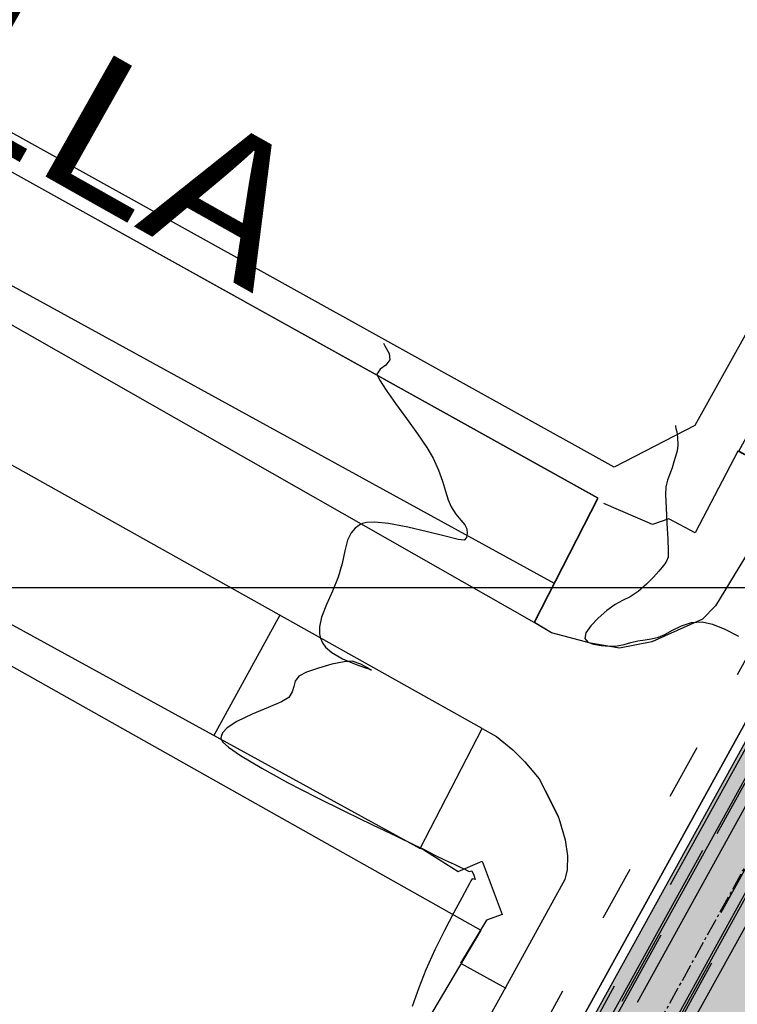
# Model space of a CAD drawing. Units: metres. Extents: x 241886 to 519460, y 8661449 to 17332737.
# Drawn here: x 259151 to 259182, y 8665082 to 8665125 of the extents above; entities that cross this region are included whole.
import ezdxf

# ---------------------------------------------------------------- set-up
doc = ezdxf.new("R2010")
doc.units = ezdxf.units.M
for name, pattern in [('ACAD_ISO03W100', [30, 12, -18]), ('CENTER2', [1.125, 0.75, -0.125, 0.125, -0.125]), ('DASHDOT', [25.4, 12.7, -6.35, 0, -6.35]), ('DASHED', [0.75, 0.5, -0.25])]:
    doc.linetypes.add(name, pattern=pattern)
for name, color, linetype in [('0 CASCO BD', 252, 'Continuous'), ('0 VIAD SANTA ROSA', 7, 'Continuous'), ('05_PERF', 7, 'Continuous'), ('BARANDA SOLIDAS', 22, 'Continuous'), ('Cuadricula Coordenadas', 5, 'Continuous'), ('MANZANA', 251, 'Continuous'), ('Muros Medio Jersey', 2, 'Continuous'), ('Señalizacion', 252, 'Continuous'), ('TEXTOS CALLES JR', 2, 'Continuous'), ('TOp_Limite Propiedad', 252, 'Continuous'), ('TOP_Veredas', 252, 'Continuous'), ('VEREDA', 1, 'Continuous')]:
    doc.layers.add(name, color=color, linetype=linetype)
for name, color, linetype, true_color in [('02_TIN Mn', 7, 'Continuous', 0x757500), ('BARANDA SOMBRA', 7, 'Continuous', 0x8c8c8c), ('PISTA', 7, 'Continuous', 0x85d4e0)]:
    doc.layers.add(name, color=color, linetype=linetype, true_color=true_color)
doc.styles.add('L140_E1-2000', font='romans.shx', dxfattribs={"height": 6.4})

# ---------------------------------------------------------------- blocks, each defined once
blk = doc.blocks.new('LOTES')
at = {"layer": 'TOP_Veredas', "flags": 128}
for points in [[(269174.0445350491, 8665100.183732944), (269140.7409683208, 8665118.433841042), (269139.3990254485, 8665119.309547832), (269148.9303328252, 8665134.947240472), (269157.2917035964, 8665150.30611741), (269168.592583495, 8665170.312550994), (269182.3429016565, 8665195.151258158), (269200.2405009645, 8665227.225628125), (269200.8993186262, 8665228.382000502), (269201.5566237234, 8665228.944199631), (269202.2934130144, 8665229.356338717), (269203.0856132914, 8665229.665357552), (269204.2575098394, 8665229.958095625), (269204.8608265651, 8665230.108803276), (269205.7223965022, 8665230.045189366), (269206.5691769198, 8665229.871273668), (269207.3267743255, 8665229.719839312)], [(269207.3267743255, 8665229.719839312), (269237.2883253384, 8665212.65742261), (269238.6797802721, 8665211.71000689), (269239.4628707771, 8665210.846808325), (269240.3264411716, 8665209.893727288), (269240.7801994967, 8665208.48796544), (269240.6539201962, 8665207.068911884), (269239.9256301424, 8665205.502668971), (269238.3883054087, 8665203.048387246), (269236.429255464, 8665204.188423824), (269211.5945911037, 8665159.712398216), (269194.0896856381, 8665127.826346504), (269182.0084364181, 8665105.903630514), (269184.2711391043, 8665104.584591635), (269181.0019083249, 8665099.21310622), (269180.4478148743, 8665098.64254319), (269178.2510315714, 8665097.660372915), (269176.8529582257, 8665097.384188596), (269175.6052552001, 8665097.59957968), (269173.9154422545, 8665098.044525148), (269173.1778864239, 8665098.489579566), (269175.929027914, 8665103.867601886), (269151.5213834944, 8665117.431574922), (269146.427853638, 8665120.26793886)], [(269173.1778864239, 8665098.489579566), (269136.0579383047, 8665119.61587661)], [(269184.0720121464, 8665104.776341233), (269181.9676946443, 8665105.893174764), (269180.1231452003, 8665102.360846896), (269178.9943898756, 8665102.964546237), (269178.2772168324, 8665102.720114628), (269176.1745964675, 8665103.63267434)], [(269168.2518298021, 8665088.781117067), (269169.8988749079, 8665087.744332632), (269170.9333860842, 8665088.190803656), (269171.7881333092, 8665085.895024233), (269171.1119832535, 8665085.65270403), (269169.9881071982, 8665083.785827877), (269170.983186453, 8665083.250144646), (269171.9486983962, 8665082.716490828)]]:
    blk.add_lwpolyline(points, dxfattribs=at)
at = {"layer": 'TOP_Veredas', "elevation": 18.76346392012226, "flags": 128}
for points in [[(269170.9321268725, 8665093.914834164), (269133.5691635055, 8665114.831410661)], [(269130.675258204, 8665109.332990587), (269168.2498168671, 8665088.739020165), (269170.9321268725, 8665093.914834164), (269171.5468449767, 8665093.57208234), (269172.249985065, 8665093.005659351), (269172.7725748746, 8665092.483251536), (269173.3830571952, 8665091.75416851), (269173.883673877, 8665090.775157742), (269174.243450752, 8665090.057296406), (269174.5140114336, 8665089.12110238), (269174.6114344578, 8665088.42884393), (269174.6024334176, 8665087.820475787), (269174.496538826, 8665087.408323802), (269171.9370665468, 8665082.741843805), (269154.4176005748, 8665051.13437328), (269153.4589897843, 8665049.678386198), (269152.7306997305, 8665048.882517774), (269151.8004157433, 8665048.219239611), (269151.1835797471, 8665047.877686221), (269150.2816225631, 8665047.630155344)], [(269162.1888239927, 8665098.80951989), (269159.3444744546, 8665093.61988543)]]:
    blk.add_lwpolyline(points, dxfattribs=at)
blk = doc.blocks.new('LOTESS')
at = {"layer": 'TOp_Limite Propiedad', "flags": 128}
blk.add_lwpolyline([(269207.4668199229, 8665228.160895946), (269235.5495361442, 8665212.23088943), (269236.6730777611, 8665208.490144411), (269180.1145116472, 8665107.000305608), (269176.6191959147, 8665105.200041426), (269147.9392341967, 8665121.11828151), (269146.8347536063, 8665125.010682771), (269204.0750161537, 8665227.323953956), (269207.4668199229, 8665228.160895946)], dxfattribs=at)
at = {"layer": 'TOp_Limite Propiedad', "elevation": 18.76008678420373, "flags": 128}
blk.add_lwpolyline([(269130.0612334916, 8665108.166343633), (269170.8704432729, 8665085.224125283), (269151.229908631, 8665052.095407553), (269148.1555239001, 8665051.537373595), (269111.6322787954, 8665072.602803478)], dxfattribs=at)
at = {"layer": 'TOP_Veredas', "linetype": 'Continuous'}
blk.add_blockref('LOTES', (-0.00288748275488615, 8.961744606494904e-05), dxfattribs=at)
blk = doc.blocks.new('*U18')
at = {"color": 8, "linetype": 'DASHDOT', "lineweight": -3, "ltscale": 2}
for p, q in [((50.03956314875185, -1.143223378662217), (-0.1607534077853025, -1.150028717452466)), ((50.03990166515742, -3.643223355743543), (-0.1604148913797013, -3.650028694533794))]:
    blk.add_line(p, q, dxfattribs=at)
at = {"color": 8, "linetype": 'DASHED', "lineweight": -3, "ltscale": 20}
for points in [[(0.0750744738924453, -0.5499970087868378), (49.9250740183996, -0.5432473679132774)], [(49.92510776468507, -0.7932473712236184), (47.42510782264816, -0.7935850531594285), (47.0251416778956, -1.043638941546273), (2.97514208543032, -1.049605271405173), (2.575108237391596, -0.7996591271228478), (0.07510822026278519, -0.7999967792665144)], [(0.07520279437810916, -1.499996777720664), (2.575202817094099, -1.499659119988305), (2.975168630057949, -1.249605194393485), (47.02516819773586, -1.243638931593179), (47.42520239955745, -1.493585051613213), (49.91639554027299, -1.493248554725504)], [(49.92523608869294, -1.7432473599491), (0.07523654062457562, -1.74999735286307)], [(0.075412990298046, -3.049996985868166), (49.9254125348052, -3.043247344994614)], [(49.92544628109065, -3.293247348304933), (47.42544633905376, -3.293585030240768), (47.02548019430119, -3.543638918627591), (2.975480601835921, -3.549605248486502), (2.575446753797197, -3.299659104204176), (0.0754467366683865, -3.299996756347842)], [(0.0755413107837096, -3.999996754801992), (2.575541333499699, -3.999659097069632), (2.975507146463551, -3.749605171474814), (47.02550671414144, -3.743638908674498), (47.42554091596305, -3.993585028694528), (49.91673405667859, -3.993248531806826)], [(49.92557460509852, -4.243247337030418), (0.07557505703017628, -4.249997329944397)], [(0.0757515067036481, -5.549996962949493), (49.92575105121081, -5.543247322075939)]]:
    blk.add_lwpolyline(points, dxfattribs=at)
blk = doc.blocks.new('HACHT VIADUCTO 01')
at = {"layer": 'PISTA'}
h = blk.add_hatch(color=256, dxfattribs=at)
h.dxf.hatch_style = 1
edge = h.paths.add_edge_path()
edge.add_arc((-818.4035292826011, -858.7229493763298), 391.6949998668251, 331.0978732861121, 342.6654702851318)
edge.add_line((-444.4987636209989, -975.4285582229495), (-441.7580373693781, -967.7627236321568))
edge.add_line((-441.7580373693781, -967.7627236321568), (-439.1701811411476, -960.0188890919089))
edge.add_line((-439.1701811411476, -960.0188890919089), (-439.1388407559425, -959.9220691043884))
edge.add_line((-439.1388407559425, -959.9220691043884), (-438.0826052258781, -956.7690856307745))
edge.add_line((-438.0826052258781, -956.7690856307745), (-436.9694601000811, -953.6210752017796))
edge.add_arc((-245.7441984636243, -1011.525646181777), 199.8000000708431, 145.9351190878237, 163.1532589686925, ccw=False)
edge.add_line((-411.2592815977696, -899.611405428499), (-409.5177352112078, -896.7625323329121))
edge.add_line((-409.5177352112078, -896.7625323329121), (-407.7364463188278, -893.9546953942627))
edge.add_line((-407.7364463188278, -893.9546953942627), (-398.971912805544, -880.4455886315554))
edge.add_line((-398.971912805544, -880.4455886315554), (-380.3270316594862, -854.7469301018864))
edge.add_line((-380.3270316594862, -854.7469301018864), (-397.6235697787488, -854.7469301018864))
edge.add_line((-397.6235697787488, -854.7469301018864), (-419.7674614130228, -885.2683533914387))
edge.add_arc((-245.7441984784964, -1011.525646174327), 215.0000000540539, 144.0383780440677, 161.5992536354917)
edge.add_line((-449.7516569774307, -943.6584457010031), (-451.9098094735236, -949.6820861902088))
edge.add_line((-451.9098094735236, -949.6820861902088), (-453.888846313348, -955.7773701380938))
edge.add_line((-453.888846313348, -955.7773701380938), (-454.7305893532175, -958.4622160885483))
edge.add_line((-454.7305893532175, -958.4622160885483), (-455.5576985033404, -961.0368438940495))
edge.add_arc((-818.4035293701163, -858.7229493334889), 376.9949999635944, 331.8950627657104, 344.2528104150728, ccw=False)
edge.add_line((-485.8614140904683, -1036.320729620755), (-487.0486616224807, -1038.750392390415))
edge.add_line((-487.0486616224807, -1038.750392390415), (-488.2301545004884, -1041.125801123679))
edge.add_line((-488.2301545004884, -1041.125801123679), (-493.8659229000041, -1052.343431353569))
edge.add_line((-493.8659229000041, -1052.343431353569), (-747.408225336083, -1511.594229107723))
edge.add_line((-747.408225336083, -1511.594229107723), (-735.1519731071603, -1518.36063740775))
edge.add_line((-735.1519731071603, -1518.36063740775), (-475.4954781735141, -1048.034970667213))
at = {"layer": 'BARANDA SOLIDAS'}
for points in [[(-747.4082253400993, -1511.594229115173), (-493.8659229000041, -1052.343431353569), (-488.2301545004884, -1041.125801123679), (-487.0486616224807, -1038.750392390415), (-485.8614140904683, -1036.320729620755, 0.05397316452478675), (-455.5576985033404, -961.0368438940495), (-454.7305893532175, -958.4622160885483), (-453.9369175180618, -955.9306993298233), (-453.9029257345537, -955.820733692497), (-451.9098094735236, -949.6820861902088), (-449.7516569774307, -943.6584457010031, -0.07677408555880275), (-419.7674614190764, -885.2683533988893), (-127.4983303025074, -482.4272443316877), (-114.7744532401848, -464.8896387405694)], [(-115.3859303186182, -464.9401869233698), (-127.8191986191378, -482.1883555669338), (-420.0912256291194, -885.0334561094642, 0.07676874075906845), (-450.1297605627624, -943.5278371293098), (-452.2884001063358, -949.5528370216489), (-454.284248684562, -955.6998998560011), (-454.3188391009753, -955.8118021097034), (-455.1118501589808, -958.3412112351507), (-455.9407322858751, -960.9213579688221, -0.05398275010894094), (-486.2176399251621, -1036.138644386083), (-487.4074324202666, -1038.573515338823), (-488.5879416376411, -1040.9469464086), (-494.2198592307104, -1052.156911859289), (-747.7584039752837, -1511.400903163478)]]:
    blk.add_lwpolyline(points, format="xyb", dxfattribs=at)
blk = doc.blocks.new('TIN 023')
at = {"layer": '02_TIN Mn', "linetype": 'Continuous', "lineweight": -3}
for points, elevation in [([(259166.6632173913, 8665110.551217392), (259166.6779497439, 8665110.517573532), (259166.7201811358, 8665110.441853119), (259166.8013552834, 8665110.309895862), (259166.9034136182, 8665110.107224064), (259166.9365263158, 8665109.827157894), (259166.7729035133, 8665109.604118051), (259166.5222424663, 8665109.436741078), (259166.3810861769, 8665109.21318646), (259166.4854954675, 8665108.967914123), (259166.7749706771, 8665108.523232542), (259167.1870247857, 8665107.944371663), (259167.6591707732, 8665107.296561418), (259168.1289216194, 8665106.645031748), (259168.5337903044, 8665106.055012595), (259168.811289808, 8665105.591733893), (259169.0419559115, 8665105.07681242), (259169.2101213427, 8665104.597935492), (259169.3405775888, 8665104.165640667), (259169.4581161368, 8665103.79046552), (259169.5875284738, 8665103.482947608), (259169.7888936229, 8665103.174461668), (259170.0014635978, 8665102.919666046), (259170.1764991664, 8665102.711391144), (259170.2652610966, 8665102.542467363), (259170.2819082382, 8665102.344594713), (259170.245261407, 8665102.171253998), (259170.1429530202, 8665102.046308724), (259169.8920158126, 8665102.077508498), (259169.3310907891, 8665102.216511117), (259168.5689571021, 8665102.412116192), (259167.7143939036, 8665102.613123333), (259166.876180346, 8665102.76833214), (259166.2904808316, 8665102.825117726), (259165.9372642678, 8665102.811197728), (259165.7558200911, 8665102.768864548), (259165.6839187621, 8665102.736553192), (259165.5969075638, 8665102.683926854), (259165.4468127994, 8665102.567465493), (259165.2733735549, 8665102.36579324), (259165.1159080145, 8665102.049449984), (259164.9889649267, 8665101.584015857), (259164.876550274, 8665101.048898771), (259164.7110292398, 8665100.452777777), (259164.4655181537, 8665099.84728715), (259164.2028738509, 8665099.275183639), (259163.9900722734, 8665098.731829995), (259163.9007256061, 8665098.314730756), (259163.9034080358, 8665098.010605354), (259163.9464203067, 8665097.811441008), (259163.9819010601, 8665097.712823322), (259164.0293705695, 8665097.616542714), (259164.1627697654, 8665097.436087733), (259164.4394405, 8665097.195177974), (259164.896449296, 8665096.928160626), (259165.4918518402, 8665096.678531855), (259165.8856789035, 8665096.543580195), (259166.0781073282, 8665096.478758018), (259166.1377945028, 8665096.452379676), (259166.1431428571, 8665096.444142858), (259166.1322763647, 8665096.43909985), (259166.0823416882, 8665096.460267058), (259165.9484547536, 8665096.54758419), (259165.6920877269, 8665096.704544023), (259165.315626943, 8665096.830492228), (259164.9612702841, 8665096.800029956), (259164.4333016259, 8665096.691085292), (259163.8525784313, 8665096.532226406), (259163.3399581627, 8665096.352021461), (259163.0162982832, 8665096.179038627), (259162.8562222482, 8665095.96771756), (259162.7891616134, 8665095.738495098), (259162.7265155943, 8665095.499048393), (259162.5796834061, 8665095.257054586), (259162.2603622346, 8665095.068201471), (259161.6868820052, 8665094.827707985), (259160.9990499108, 8665094.543256305), (259160.3366731434, 8665094.222528612), (259159.9190499985, 8665093.944990149), (259159.7183035133, 8665093.727193004), (259159.6548069452, 8665093.578324717), (259159.6475143603, 8665093.50297389), (259159.6578315761, 8665093.454155674), (259159.7330680253, 8665093.336753495), (259159.9714551469, 8665093.115691757), (259160.4929086064, 8665092.74949677), (259161.4061105053, 8665092.203664443), (259162.5243978438, 8665091.594612814), (259163.7563323135, 8665090.959474292), (259165.0104756064, 8665090.335381284), (259166.1953894141, 8665089.759466201), (259167.2196354284, 8665089.26886144), (259167.9917753411, 8665088.900699414), (259168.420370844, 8665088.692112532), (259168.8817547509, 8665088.460587393), (259169.3301961955, 8665088.243791765), (259169.7201929339, 8665088.059864275), (259170.0062427226, 8665087.926943546), (259170.142843318, 8665087.863168202), (259170.2799107544, 8665087.79130308), (259170.3702210771, 8665087.747104287), (259170.4259907822, 8665087.76257519), (259170.4785192802, 8665087.775084833), (259170.5612042525, 8665087.589971436), (259170.6286556474, 8665087.401104683), (259170.5620205959, 8665087.416990848), (259170.4873057199, 8665087.433812622), (259170.4404973786, 8665087.350570688), (259170.3846389452, 8665087.226574035), (259170.2838187902, 8665087.04672093), (259170.0413053327, 8665086.61075023), (259169.6990669144, 8665085.978418972), (259169.2990718774, 8665085.209484188), (259168.8832885635, 8665084.363702908), (259168.4936853147, 8665083.500832168), (259168.190742784, 8665082.733394865), (259167.9051875034, 8665081.920521189)], 19), ([(259179.2718211382, 8665106.993296748), (259179.2772302728, 8665106.954847593), (259179.2929093497, 8665106.870210858), (259179.3231602312, 8665106.724300824), (259179.3608863269, 8665106.49546682), (259179.3713333334, 8665106.156666668), (259179.3374136541, 8665105.89859452), (259179.2777757331, 8665105.661345687), (259179.2027326294, 8665105.424324444), (259179.1225974026, 8665105.166935066), (259179.0183476488, 8665104.875364207), (259178.9252632449, 8665104.646442102), (259178.8558670694, 8665104.351099698), (259178.8478595345, 8665104.010995805), (259178.8678988232, 8665103.442910856), (259178.9020111235, 8665102.767821584), (259178.9362226231, 8665102.10670473), (259178.9565595095, 8665101.580537025), (259178.9490479705, 8665101.310295204), (259178.8904249158, 8665101.147720685), (259178.810995302, 8665101.026573157), (259178.698856318, 8665100.884996885), (259178.5531064838, 8665100.705016932), (259178.3234306654, 8665100.4470493), (259178.0231515266, 8665100.146131579), (259177.6655917307, 8665099.837301357), (259177.3105433512, 8665099.602876112), (259176.9878658015, 8665099.445213059), (259176.6659827548, 8665099.27940938), (259176.3133178852, 8665099.020562263), (259175.9395718524, 8665098.681632975), (259175.6156190269, 8665098.34976901), (259175.4016436468, 8665098.051346889), (259175.3578299504, 8665097.812743139), (259175.4902012047, 8665097.652437376), (259175.7373622661, 8665097.557387501), (259176.0583697575, 8665097.506687464), (259176.4122803015, 8665097.479431214), (259176.7491549805, 8665097.491605345), (259177.056330558, 8665097.55305504), (259177.3487771789, 8665097.63366213), (259177.6414649878, 8665097.703308452), (259177.9633034677, 8665097.754790252), (259178.2191764998, 8665097.794207128), (259178.5358142763, 8665097.865522478), (259178.805441506, 8665097.981282003), (259179.1400165495, 8665098.165541528), (259179.528753821, 8665098.357226785), (259179.9608677349, 8665098.495263506), (259180.4255727056, 8665098.518577421), (259180.8739236666, 8665098.419105645), (259181.4046589126, 8665098.213848388), (259181.9898152478, 8665097.906528825)], 19.5)]:
    blk.add_lwpolyline(points, dxfattribs=dict(at, elevation=elevation))

msp = doc.modelspace()

# ---------------------------------------------------------------- linework, layer by layer
at = {"layer": '0 VIAD SANTA ROSA', "color": 0, "linetype": 'CENTER2', "lineweight": -3, "flags": 128}
msp.add_lwpolyline([(258811.4677016786, 8664416.289306197), (259275.2769859539, 8665256.404670626), (259280.9377845955, 8665267.672121923), (259282.1256712676, 8665270.060385473), (259283.2964173143, 8665272.4562785, 0.05391122827216593), (259313.7743153816, 8665348.172887858), (259314.5899285891, 8665350.71173106), (259315.3878954754, 8665353.25694743), (259315.417996145, 8665353.35432506), (259317.3933523442, 8665359.438272912), (259319.548374213, 8665365.453175478, -0.07680919409445197), (259349.1793286508, 8665423.165292919), (259733.7549663878, 8665953.234533671), (259734.1213952862, 8665953.739595966), (259734.4877350811, 8665954.244566092), (259734.8539712135, 8665954.74945461), (259735.2200891318, 8665955.254272072), (259735.5860742902, 8665955.759029014), (259735.9519121482, 8665956.263735972), (259736.3175881699, 8665956.768403461), (259736.6830878226, 8665957.27304198), (259737.048396576, 8665957.777662022), (259737.4134999018, 8665958.282274058), (259737.778383272, 8665958.786888538), (259738.1430321588, 8665959.291515898), (259738.507432033, 8665959.79616655), (259738.8715683637, 8665960.300850889), (259739.2354266169, 8665960.805579286), (259739.598992255, 8665961.310362086), (259739.9622507357, 8665961.815209605), (259740.3251875114, 8665962.320132144), (259740.6877880277, 8665962.825139962), (259741.0500377236, 8665963.3302433), (259741.4119220293, 8665963.835452367), (259741.7734263663, 8665964.340777336), (259742.1345361465, 8665964.846228344), (259742.4952367708, 8665965.351815509), (259742.8555136286, 8665965.857548894), (259743.2153520971, 8665966.363438541), (259743.5747375399, 8665966.86949445), (259743.9336553071, 8665967.375726571), (259744.2920907335, 8665967.882144831), (259744.6500291384, 8665968.388759106), (259745.0074560099, 8665968.895579338), (259750.8030540444, 8665978.16730031), (259756.3361783382, 8665987.532338105), (259756.9048920412, 8665988.434327943), (259757.4702758673, 8665989.337853776), (259758.0322471064, 8665990.242952354), (259758.5907226856, 8665991.149659516), (259759.1456191624, 8665992.058010187), (259759.6968527202, 8665992.968038335), (259760.2443391625, 8665993.879776966), (259760.7879939085, 8665994.793258088), (259761.3277319887, 8665995.708512701), (259761.8634680415, 8665996.625570754), (259762.3951163091, 8665997.544461142), (259762.9225906356, 8665998.465211673), (259763.4458044638, 8665999.387849038), (259763.9646708339, 8666000.312398802), (259764.4791023818, 8666001.238885371), (259764.9890113382, 8666002.167331964), (259765.4943095283, 8666003.097760597), (259765.9949083722, 8666004.030192057), (259766.4907188854, 8666004.964645866), (259766.9816516799, 8666005.901140284), (259767.4676169665, 8666006.839692246), (259767.9485245568, 8666007.780317372), (259768.4242838666, 8666008.723029919), (259768.8948039191, 8666009.66784277), (259769.3599933494, 8666010.614767397), (259769.8197604094, 8666011.563813845), (259770.2740129729, 8666012.514990702), (259770.7226585422, 8666013.468305077), (259771.1656042548, 8666014.42376257), (259771.6027568902, 8666015.381367248), (259772.0340228791, 8666016.34112162, 0.07616477312258471), (259786.001838511, 8666067.349952638), (259786.1196951878, 8666068.395532884), (259786.231391205, 8666069.442262359), (259786.3370083581, 8666070.490095552), (259786.4366289356, 8666071.538988475), (259786.5303356996, 8666072.58889863), (259786.6182118655, 8666073.639785016), (259786.700341084, 8666074.691608077), (259786.7768074221, 8666075.744329724), (259786.8476953458, 8666076.79791328), (259786.9130897029, 8666077.852323478), (259786.9730757066, 8666078.90752644), (259787.0277389194, 8666079.963489654), (259787.0771652383, 8666081.020181956), (259787.1214408789, 8666082.07757351), (259787.1606523627, 8666083.135635784), (259787.1948865022, 8666084.194341537), (259787.2242303883, 8666085.253664792), (259787.2487713777, 8666086.313580811), (259787.2685970806, 8666087.37406609), (259787.2837953496, 8666088.43509832), (259787.2944542681, 8666089.496656375), (259787.3006621401, 8666090.55872029), (259787.3025074803, 8666091.621271236), (259787.3000790039, 8666092.684291497), (259787.2934656183, 8666093.74776446), (259787.282756414, 8666094.811674576), (259787.2680406565, 8666095.87600735), (259787.2494077786, 8666096.940749314), (259787.2269473732, 8666098.005888004), (259787.2007491863, 8666099.071411943), (259787.1709029709, 8666100.137310695), (259787.180806087, 8666111.014778549), (259786.9173124523, 8666121.945667854), (259786.8679546164, 8666122.56387384), (259786.8180515904, 8666123.1821634), (259786.7676210309, 8666123.800537502), (259786.7166806022, 8666124.418997169), (259786.6652479761, 8666125.037543463), (259786.6133408324, 8666125.65617749), (259786.5609768586, 8666126.274900394), (259786.5081737504, 8666126.893713368), (259786.4549492113, 8666127.51261763), (259786.4013209531, 8666128.131614447), (259786.3473066955, 8666128.750705106), (259786.2929241667, 8666129.36989094), (259786.2381911031, 8666129.989173308), (259786.1831252497, 8666130.6085536), (259786.1277443601, 8666131.228033237), (259786.0720661964, 8666131.847613666), (259786.0161085297, 8666132.467296354), (259785.9598891397, 8666133.087082803), (259785.9034258156, 8666133.706974525), (259785.8467363554, 8666134.326973066), (259785.7898385663, 8666134.947079984), (259785.7327502652, 8666135.567296851), (259785.6754892783, 8666136.18762527), (259785.6180734417, 8666136.808066841), (259785.560520601, 8666137.428623188), (259785.502848612, 8666138.04929595), (259785.4450753403, 8666138.670086764), (259785.3872186622, 8666139.290997287), (259785.3292964638, 8666139.912029179), (259785.271326642, 8666140.533184104), (259785.2133271043, 8666141.154463734), (259722.9869550713, 8666807.67648808, -0.01558254096049931), (259720.656060386, 8666845.267497664), (259710.4502390143, 8667176.89914107), (259709.7558925464, 8667188.083075214), (259709.6029387405, 8667190.460188858), (259709.4404887558, 8667192.836371874, 0.02807577482514661), (259703.1125651934, 8667259.314817026), (259702.8224317923, 8667261.678762961), (259702.5227988978, 8667264.04182032), (259701.0499385283, 8667275.452074777), (259664.4475919043, 8667503.65616028, -0.02700818517320986), (259657.606911613, 8667568.543967703), (259630.9732823439, 8668089.991574943)], format="xyb", dxfattribs=at)
at = {"layer": '0 VIAD SANTA ROSA', "color": 4, "flags": 128}
for points in [[(259651.456392386, 8665845.020291772), (259639.0231240854, 8665827.772123128), (259346.7510970755, 8665424.927022586, 0.07676874075906845), (259316.7125621418, 8665366.432641566), (259314.5539225983, 8665360.407641673), (259312.55807402, 8665354.26057884), (259312.5234836036, 8665354.148676585), (259311.7304725456, 8665351.61926746), (259310.9015904187, 8665349.039120726, -0.05398275010894094), (259280.6246827794, 8665273.821834309), (259279.4348902843, 8665271.386963356), (259278.2543810669, 8665269.013532287), (259272.6224634739, 8665257.803566836), (259019.0839187293, 8664798.559575532)], [(259019.4340973645, 8664798.36624958), (259272.9763998046, 8665257.617047342), (259278.6121682041, 8665268.834677571), (259279.7936610821, 8665271.210086305), (259280.9809086141, 8665273.639749074, 0.05397316452478675), (259311.2846242012, 8665348.923634801), (259312.1117333514, 8665351.498262607), (259312.9054051865, 8665354.029779365), (259312.93939697, 8665354.139745003), (259314.9325132311, 8665360.278392505), (259317.0906657272, 8665366.302032994, -0.07677408555880275), (259347.0748612855, 8665424.692125296), (259639.3439924021, 8665827.533234363), (259652.0678694644, 8665845.070839955)]]:
    msp.add_lwpolyline(points, format="xyb", dxfattribs=at)
at = {"layer": 'Cuadricula Coordenadas', "color": 8}
msp.add_line((258157.1815644854, 8665100), (261049.1382157602, 8665100), dxfattribs=at)
at = {"layer": 'MANZANA', "color": 251, "elevation": 18.76008678420373, "flags": 128}
msp.add_lwpolyline([(259130.0612334916, 8665108.166343633), (259170.8704432729, 8665085.224125283), (259151.229908631, 8665052.095407553), (259148.1555239001, 8665051.537373595), (259111.6322787954, 8665072.602803478)], dxfattribs=at)
at = {"layer": 'Muros Medio Jersey', "ltscale": 1.5}
for points in [[(258973.023893174, 8664715.129302645), (259272.6224634739, 8665257.803566836), (259278.2543810669, 8665269.013532287), (259279.4348902843, 8665271.386963356), (259280.6246827794, 8665273.821834309, 0.05398275010894094), (259310.9015904187, 8665349.039120726), (259311.7304725456, 8665351.61926746), (259312.5234836036, 8665354.148676585), (259312.55807402, 8665354.26057884), (259314.5539225983, 8665360.407641673), (259316.7125621418, 8665366.432641566, -0.07676874075906845), (259346.7510970755, 8665424.927022586), (259639.0231240854, 8665827.772123128)], [(258977.7328506664, 8664722.831198312), (259272.9763998046, 8665257.617047342), (259278.6121682041, 8665268.834677571), (259279.7936610821, 8665271.210086305), (259280.9809086141, 8665273.639749074, 0.05397316452478675), (259311.2846242012, 8665348.923634801), (259312.1117333514, 8665351.498262607), (259312.9054051865, 8665354.029779365), (259312.93939697, 8665354.139745003), (259314.9325132311, 8665360.278392505), (259317.0906657272, 8665366.302032994, -0.07677408555880275), (259347.0748612855, 8665424.692125296), (259639.3439924019, 8665827.533234363)]]:
    msp.add_lwpolyline(points, format="xyb", dxfattribs=at)
at = {"layer": 'Señalizacion', "linetype": 'ACAD_ISO03W100', "ltscale": 0.2}
msp.add_lwpolyline([(259007.9555804303, 8664781.092156136), (259276.5364730885, 8665267.582919274, 0.004731055635571532), (259283.6494617263, 8665280.760100758)], format="xyb", dxfattribs=at)
at = {"layer": 'VEREDA', "flags": 128}
for points in [[(259178.4293242214, 8665097.740086623), (259178.2510315714, 8665097.660372915), (259176.8529582257, 8665097.384188596), (259175.6052552001, 8665097.59957968), (259173.9154422545, 8665098.044525148), (259173.1778864239, 8665098.489579566), (259175.929027914, 8665103.867601886), (259151.5213834944, 8665117.431574922), (259146.427853638, 8665120.26793886), (259145.286045204, 8665125.060799059), (259153.7144604865, 8665140.399215493), (259162.8918152682, 8665156.918851018), (259202.4235899976, 8665228.092040526), (259207.3267743255, 8665229.719839312)], [(259130.675258204, 8665109.332990587), (259168.2498168671, 8665088.739020165), (259170.9321268725, 8665093.914834164), (259171.5468449767, 8665093.57208234), (259172.249985065, 8665093.005659351), (259172.7725748746, 8665092.483251536), (259173.3830571952, 8665091.75416851), (259173.883673877, 8665090.775157742), (259174.2169814995, 8665090.110110398)]]:
    msp.add_lwpolyline(points, dxfattribs=at)

# ---------------------------------------------------------------- block references
at = {"layer": '0 CASCO BD'}
msp.add_blockref('LOTESS', (-10000, 0), dxfattribs=at)
at = {"layer": '0 VIAD SANTA ROSA', "color": 5, "rotation": 61.09011527184735}
msp.add_blockref('*U18', (259164.0400016133, 8665061.124031402), dxfattribs=at)
at = {"layer": '05_PERF'}
msp.add_blockref('TIN 023', (0, 0), dxfattribs=at)
at = {"layer": 'BARANDA SOMBRA'}
msp.add_blockref('HACHT VIADUCTO 01', (259766.8423227046, 8666309.960478695), dxfattribs=at)

# ---------------------------------------------------------------- texts
at = {"layer": 'TEXTOS CALLES JR', "color": 7, "style": 'L140_E1-2000', "width": 1.2}
msp.add_text('MARISCAL CASTILLA', height=6, rotation=330.5839058554627, dxfattribs=at).set_placement((259080.7563181361, 8665157.95478088))

doc.saveas('drawing.dxf')
